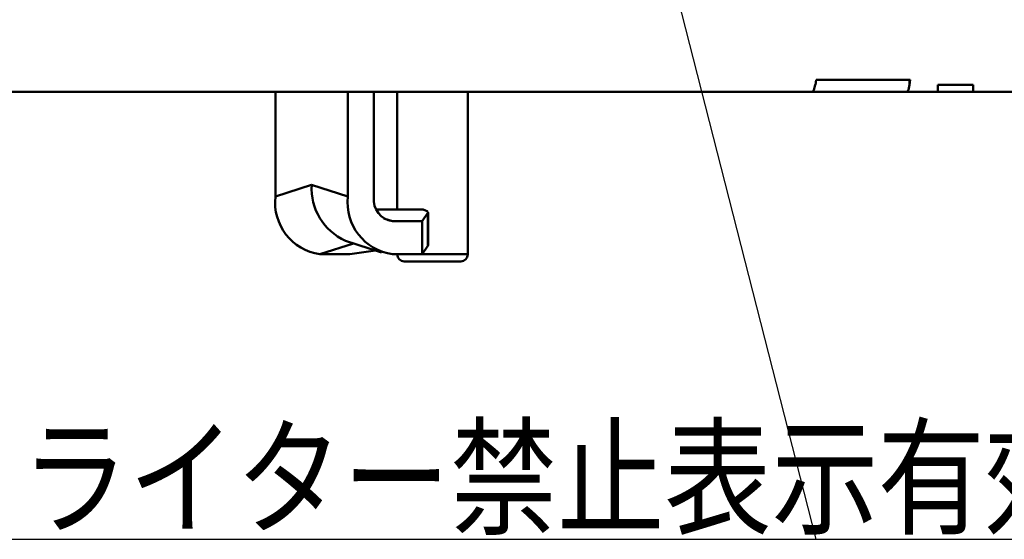
# Model space of a CAD drawing. Units: millimetres. Extents: x 33 to 583, y 12 to 414.
# Drawn here: x 189 to 230, y 122 to 144 of the extents above; entities that cross this region are included whole.
import ezdxf

# ---------------------------------------------------------------- set-up
doc = ezdxf.new("R2010")
doc.units = ezdxf.units.MM
doc.header["$LTSCALE"] = 0.346675
doc.layers.add('0000_08', color=7, linetype='Continuous')
doc.styles.get("Standard").update_dxf_attribs({"font": 'txt', "bigfont": 'extfont2'})
doc.dimstyles.get("Standard").update_dxf_attribs({"dimtxt": 2.5, "dimasz": 2.5, "dimexe": 1.25, "dimexo": 0.625, "dimtad": 1, "dimzin": 0, "dimdsep": 46, "dimtxsty": 'Standard', "dimcen": 2.5, "dimadec": 0, "dimazin": 0, "dimtfac": 0.75, "dimtmove": 0, "dimatfit": 3, "dimfxl": 1, "dimarcsym": 0})

msp = doc.modelspace()

# ---------------------------------------------------------------- linework, layer by layer
at = {"color": 7, "linetype": 'Continuous', "lineweight": 50}
for p, q in [((222.284, 141.42), (222.321, 141.635)), ((222.321, 141.635), (226.307, 141.635)), ((226.307, 141.635), (226.269, 141.42)), ((226.269, 141.42), (226.269, 141.635)), ((222.276, 141.42), (222.211, 141.195)), ((222.284, 141.42), (222.276, 141.42)), ((226.179, 141.135), (226.232, 141.208)), ((226.232, 141.208), (226.277, 141.42)), ((226.277, 141.42), (226.269, 141.42)), ((228.977, 141.42), (227.477, 141.42)), ((227.477, 141.42), (227.477, 141.135)), ((228.977, 141.135), (228.977, 141.42)), ((222.158, 141.135), (165.575, 141.135)), ((222.211, 141.195), (222.158, 141.135)), ((222.158, 141.135), (226.179, 141.135)), ((227.477, 141.135), (226.179, 141.135)), ((227.477, 141.135), (228.977, 141.135)), ((230.977, 141.135), (228.977, 141.135))]:
    msp.add_line(p, q, dxfattribs=at)
at = {"color": 6, "linetype": 'Continuous', "lineweight": 50}
for p, q in [((199.37, 136.683), (199.37, 141.135)), ((202.448, 136.683), (202.448, 141.135)), ((203.552, 141.135), (203.552, 136.655)), ((204.537, 141.135), (204.537, 136.135)), ((207.537, 134.235), (207.537, 141.135)), ((199.37, 136.683), (200.909, 137.183)), ((200.909, 137.183), (202.448, 136.683)), ((205.637, 136.135), (203.662, 136.135)), ((205.601, 135.635), (205.845, 135.997)), ((205.74, 136.097), (205.637, 136.135)), ((205.81, 136.061), (205.74, 136.097)), ((205.845, 136.027), (205.81, 136.061)), ((205.845, 135.997), (205.845, 136.027)), ((205.845, 134.597), (205.845, 135.997)), ((205.849, 134.612), (205.849, 136.012)), ((203.968, 135.756), (204.34, 135.635)), ((205.601, 135.635), (204.34, 135.635)), ((205.601, 134.235), (205.601, 135.635)), ((202.684, 134.697), (201.261, 134.235)), ((202.34, 134.809), (203.879, 134.309)), ((205.845, 134.597), (205.601, 134.235)), ((205.849, 134.612), (205.845, 134.597)), ((202.522, 134.235), (201.261, 134.235)), ((202.522, 134.235), (203.614, 134.395)), ((205.601, 134.235), (204.34, 134.235)), ((205.601, 134.235), (207.492, 134.235)), ((207.492, 134.235), (207.537, 134.235)), ((207.237, 133.935), (204.837, 133.935))]:
    msp.add_line(p, q, dxfattribs=at)
for centre, radius, start, end in [((203.347, 137.034), 2.442, 176.5083, 245.6479), ((201.58, 136.436), 2.224, 173.6354, 261.7517), ((204.646, 136.426), 2.212, 173.337, 262.0501), ((204.473, 136.552), 0.927, 173.6354, 261.7517), ((204.837, 134.235), 0.3, 180, 270), ((207.237, 134.235), 0.3, 270, 0)]:
    msp.add_arc(centre, radius, start, end, dxfattribs=at)

# ---------------------------------------------------------------- texts
at = {"layer": '0000_08', "color": 7, "linetype": 'Continuous', "lineweight": 25, "char_height": 4, "attachment_point": 7, "line_spacing_factor": 0.75}
for s, insert in [('\\A1;\\W0.8333;ライター禁止表示', (188.59, 122.768)), ('\\A1;\\W0.8333;有効期限シール', (224.922, 122.768))]:
    msp.add_mtext(s, dxfattribs=dict(at, insert=insert))

# ---------------------------------------------------------------- leaders
at = {"layer": '0000_08', "color": 7, "linetype": 'Continuous', "lineweight": 25, "annotation_type": 0, "has_hookline": 1, "hookline_direction": 0}
for points, text_width in [([(179.232, 148.545), (185.965, 122.143), (187.965, 122.143)], 41.642), ([(215.564, 148.545), (222.297, 122.143), (224.297, 122.143)], 38.858)]:
    msp.add_leader(points, dimstyle='Standard', override={"dimtxt": 4, "dimasz": 2, "dimldrblk": 'NONE'}, dxfattribs=dict(at, text_width=text_width))

doc.saveas('drawing.dxf')
